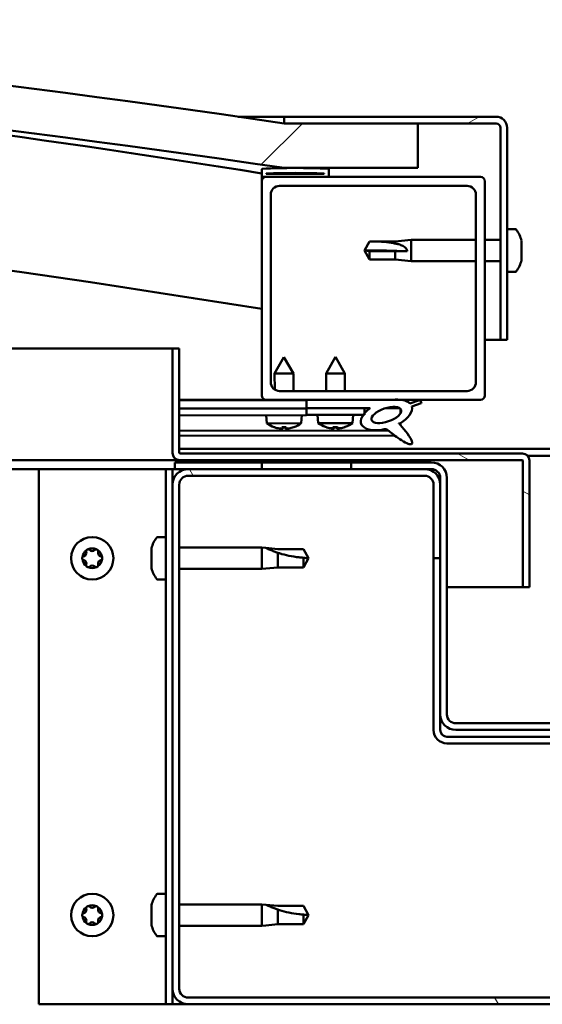
# Model space of a CAD drawing. Units: millimetres. Extents: x -5995 to 24339, y 3120 to 8837.
# Drawn here: x 18062 to 18180, y 7264 to 7485 of the extents above; entities that cross this region are included whole.
import ezdxf

# ---------------------------------------------------------------- set-up
doc = ezdxf.new("R2010")
doc.units = ezdxf.units.MM
doc.header["$LTSCALE"] = 25
doc.layers.add('Hatch (ISO)', color=7, linetype='Continuous', lineweight=18)
doc.layers.add('Visible (ISO)', color=7, linetype='Continuous', lineweight=50)
pattern_1 = [(120.00018, (0, 0), (-68.74064, -39.6877), [])]
pattern_2 = [(150.00025, (0, 0), (-39.6872, -68.74094), [])]
pattern_3 = [(135.0002, (0, 0), (-56.1264, -56.1268), [])]
pattern_4 = [(45, (0, 0), (-56.1266, 56.1266), [])]

msp = doc.modelspace()

# ---------------------------------------------------------------- hatches: boundary and pattern name
at = {"layer": 'Hatch (ISO)'}
h = msp.add_hatch(dxfattribs=at)
h.set_pattern_fill('ANSI31', color=256, scale=635, style=0)
h.set_pattern_definition(pattern_4)
edge = h.paths.add_edge_path()
edge.add_line((18121.69, 7451.74), (18151.69, 7451.74))
edge.add_line((18151.69, 7451.74), (18151.69, 7461.74))
edge.add_line((18151.69, 7461.74), (18121.69, 7461.74))
edge.add_ellipse((17671.69, 4410.06), major_axis=(450, 3051.68), ratio=1, start_angle=0, end_angle=16.77673)
edge.add_line((17221.69, 7461.74), (17191.69, 7461.74))
edge.add_line((17191.69, 7461.74), (17191.69, 7451.74))
edge.add_line((17191.69, 7451.74), (17221.69, 7451.74))
edge.add_ellipse((17671.69, 4400.06), major_axis=(-450, 3051.68), ratio=1, start_angle=343.22327, end_angle=360, ccw=False)
h = msp.add_hatch(dxfattribs=at)
h.set_pattern_fill('ANSI31', color=256, scale=635, angle=-15, style=0)
h.set_pattern_definition([(30, (0, 0), (-39.68753, 68.74075), [])])
edge = h.paths.add_edge_path()
edge.add_line((18169.19, 7463.24), (18121.69, 7463.24))
edge.add_line((18121.69, 7463.24), (18121.69, 7461.74))
edge.add_line((18121.69, 7461.74), (18151.69, 7461.74))
edge.add_line((18151.69, 7461.74), (18169.19, 7461.74))
edge.add_ellipse((18169.19, 7460.74), major_axis=(0, 1), ratio=1, start_angle=270, end_angle=360, ccw=False)
edge.add_line((18170.19, 7460.74), (18170.19, 7413.24))
edge.add_line((18170.19, 7413.24), (18171.69, 7413.24))
edge.add_line((18171.69, 7413.24), (18171.69, 7460.74))
edge.add_ellipse((18169.19, 7460.74), major_axis=(2.5, 0), ratio=1, start_angle=0, end_angle=90)
h = msp.add_hatch(dxfattribs=at)
h.set_pattern_fill('ANSI31', color=256, scale=635, angle=90.0002, style=0)
h.set_pattern_definition(pattern_3)
edge = h.paths.add_edge_path()
edge.add_line((18116.79, 7449.74), (18117.69, 7449.74))
edge.add_line((18117.69, 7449.74), (18131.59, 7449.74))
edge.add_ellipse((18131.59, 7449.84), major_axis=(0, -0.1), ratio=1, start_angle=0, end_angle=90)
edge.add_line((18131.69, 7449.84), (18131.69, 7451.44))
edge.add_ellipse((18131.59, 7451.44), major_axis=(0.1, 0), ratio=1, start_angle=0, end_angle=86.9836)
edge.add_ellipse((18124.19, 7311.01), major_axis=(7.41, 140.53), ratio=1, start_angle=0, end_angle=6.0328)
edge.add_ellipse((18116.79, 7451.44), major_axis=(-0.0053, 0.0999), ratio=1, start_angle=0, end_angle=86.9836)
edge.add_line((18116.69, 7451.44), (18116.69, 7449.84))
edge.add_ellipse((18116.79, 7449.84), major_axis=(-0.1, 0), ratio=1, start_angle=0, end_angle=90)
edge = h.paths.add_edge_path(flags=0)
edge.add_line((18117.69, 7450.42), (18117.69, 7450.52))
edge.add_ellipse((18124.19, 7239.32), major_axis=(-6.5, 211.2), ratio=1, start_angle=356.4744, end_angle=360, ccw=False)
edge.add_line((18130.69, 7450.52), (18130.69, 7450.42))
edge.add_line((18130.69, 7450.42), (18117.69, 7450.42))
edge = h.paths.add_edge_path()
edge.add_ellipse((17219.19, 7311.01), major_axis=(7.41, 140.53), ratio=1, start_angle=0, end_angle=6.0328)
edge.add_ellipse((17211.79, 7451.44), major_axis=(-0.0053, 0.0999), ratio=1, start_angle=0, end_angle=86.9836)
edge.add_line((17211.69, 7451.44), (17211.69, 7449.84))
edge.add_ellipse((17211.79, 7449.84), major_axis=(-0.1, 0), ratio=1, start_angle=0, end_angle=90)
edge.add_line((17211.79, 7449.74), (17225.69, 7449.74))
edge.add_line((17225.69, 7449.74), (17226.59, 7449.74))
edge.add_ellipse((17226.59, 7449.84), major_axis=(0, -0.1), ratio=1, start_angle=0, end_angle=90)
edge.add_line((17226.69, 7449.84), (17226.69, 7451.44))
edge.add_ellipse((17226.59, 7451.44), major_axis=(0.1, 0), ratio=1, start_angle=0, end_angle=86.9836)
edge = h.paths.add_edge_path(flags=0)
edge.add_ellipse((17219.19, 7239.32), major_axis=(-6.5, 211.2), ratio=1, start_angle=356.4744, end_angle=360)
edge.add_line((17212.69, 7450.52), (17212.69, 7450.42))
edge.add_line((17212.69, 7450.42), (17225.69, 7450.42))
edge.add_line((17225.69, 7450.42), (17225.69, 7450.52))
h = msp.add_hatch(dxfattribs=at)
h.set_pattern_fill('ANSI31', color=256, scale=635, style=0)
h.set_pattern_definition(pattern_4)
edge = h.paths.add_edge_path()
edge.add_line((18117.69, 7399.74), (18126.69, 7399.74))
edge.add_line((18126.69, 7399.74), (18145.91, 7399.74))
edge.add_line((18145.91, 7399.74), (18148.07, 7399.74))
edge.add_line((18148.07, 7399.74), (18165.69, 7399.74))
edge.add_ellipse((18165.69, 7400.74), major_axis=(0, -1), ratio=1, start_angle=0, end_angle=90)
edge.add_line((18166.69, 7400.74), (18166.69, 7448.74))
edge.add_ellipse((18165.69, 7448.74), major_axis=(1, 0), ratio=1, start_angle=0, end_angle=90)
edge.add_line((18165.69, 7449.74), (18131.59, 7449.74))
edge.add_line((18131.59, 7449.74), (18117.69, 7449.74))
edge.add_ellipse((18117.69, 7448.74), major_axis=(0, 1), ratio=1, start_angle=0, end_angle=90)
edge.add_line((18116.69, 7448.74), (18116.69, 7400.74))
edge.add_ellipse((18117.69, 7400.74), major_axis=(-1, 0), ratio=1, start_angle=0, end_angle=90)
edge = h.paths.add_edge_path(flags=0)
edge.add_line((18120.69, 7447.74), (18162.69, 7447.74))
edge.add_ellipse((18162.69, 7445.74), major_axis=(0, 2), ratio=1, start_angle=270, end_angle=360, ccw=False)
edge.add_line((18164.69, 7445.74), (18164.69, 7403.74))
edge.add_ellipse((18162.69, 7403.74), major_axis=(2, 0), ratio=1, start_angle=270, end_angle=360, ccw=False)
edge.add_line((18162.69, 7401.74), (18120.69, 7401.74))
edge.add_ellipse((18120.69, 7403.74), major_axis=(0, -2), ratio=1, start_angle=270, end_angle=360, ccw=False)
edge.add_line((18118.69, 7403.74), (18118.69, 7445.74))
edge.add_ellipse((18120.69, 7445.74), major_axis=(-2, 0), ratio=1, start_angle=270, end_angle=360, ccw=False)
h = msp.add_hatch(dxfattribs=at)
h.set_pattern_fill('ANSI31', color=256, scale=635, angle=105.0002, style=0)
h.set_pattern_definition(pattern_2)
edge = h.paths.add_edge_path()
edge.add_line((18098.19, 7387.84), (18098.19, 7411.24))
edge.add_line((18098.19, 7411.24), (18096.69, 7411.24))
edge.add_line((18096.69, 7411.24), (18096.69, 7387.84))
edge.add_ellipse((18098.29, 7387.84), major_axis=(-1.6, 0), ratio=1, start_angle=0, end_angle=90)
edge.add_line((18098.29, 7386.24), (18116.69, 7386.24))
edge.add_line((18116.69, 7386.24), (18136.69, 7386.24))
edge.add_line((18136.69, 7386.24), (18175.09, 7386.24))
edge.add_ellipse((18175.09, 7386.14), major_axis=(0, 0.1), ratio=1, start_angle=270, end_angle=360, ccw=False)
edge.add_line((18175.19, 7386.14), (18175.19, 7357.74))
edge.add_line((18175.19, 7357.74), (18176.69, 7357.74))
edge.add_line((18176.69, 7357.74), (18176.69, 7386.14))
edge.add_ellipse((18175.09, 7386.14), major_axis=(1.6, 0), ratio=1, start_angle=0, end_angle=90)
edge.add_line((18175.09, 7387.74), (18098.29, 7387.74))
edge.add_ellipse((18098.29, 7387.84), major_axis=(0, -0.1), ratio=1, start_angle=270, end_angle=360, ccw=False)
h = msp.add_hatch(dxfattribs=at)
h.set_pattern_fill('ANSI31', color=256, scale=635, angle=75.0002, style=0)
h.set_pattern_definition(pattern_1)
edge = h.paths.add_edge_path()
edge.add_line((18126.69, 7399.74), (18126.69, 7397.89))
edge.add_line((18126.69, 7397.89), (18139.69, 7397.89))
edge.add_line((18139.69, 7397.89), (18141, 7397.89))
edge.add_ellipse((18144.62, 7396.37), major_axis=(-5.67, -1.96), ratio=0.5, start_angle=299.1758, end_angle=319.2019)
edge.add_ellipse((18144.62, 7396.37), major_axis=(-5.67, -1.96), ratio=0.5, start_angle=319.2019, end_angle=325.0254)
edge.add_ellipse((18144.62, 7396.37), major_axis=(-5.67, -1.96), ratio=0.5, start_angle=325.0254, end_angle=429.9519)
edge.add_spline(control_points=[(18143.6, 7393.03), (18143.78, 7393.12), (18143.94, 7393.18), (18144.23, 7393.21), (18144.36, 7393.19), (18144.75, 7393.07), (18145.04, 7392.89), (18146.01, 7392.14), (18146.91, 7391.36), (18148.59, 7390.31), (18149.1, 7390.06), (18149.64, 7389.87), (18149.82, 7389.83), (18150.05, 7389.81), (18150.12, 7389.81), (18150.22, 7389.83), (18150.26, 7389.85), (18150.32, 7389.88), (18150.34, 7389.91), (18150.39, 7389.96), (18150.4, 7390), (18150.42, 7390.09), (18150.42, 7390.15), (18150.4, 7390.37), (18150.33, 7390.55), (18149.98, 7391.3), (18149.43, 7392.06), (18148.38, 7393.39), (18147.79, 7394.06), (18147.5, 7394.4), (18147.46, 7394.45), (18147.44, 7394.48), (18147.44, 7394.49), (18147.44, 7394.49), (18147.44, 7394.49), (18147.44, 7394.5), (18147.44, 7394.5), (18147.44, 7394.5), (18147.44, 7394.5), (18147.44, 7394.5), (18147.44, 7394.5), (18147.44, 7394.5), (18147.44, 7394.5), (18147.44, 7394.5), (18147.44, 7394.5), (18147.44, 7394.5), (18147.44, 7394.5), (18147.45, 7394.5), (18147.46, 7394.49), (18147.49, 7394.46), (18147.52, 7394.43), (18147.55, 7394.41)], knot_values=[-0.540025, -0.540025, -0.540025, -0.540025, -0.50921, -0.50921, -0.482408, -0.482408, -0.42728, -0.42728, -0.331426, -0.331426, -0.278322, -0.278322, -0.257643, -0.257643, -0.249023, -0.249023, -0.243989, -0.243989, -0.239763, -0.239763, -0.234944, -0.234944, -0.227383, -0.227383, -0.20706, -0.20706, -0.134018, -0.134018, -0.040758, -0.040758, -0.023089, -0.023089, -0.019316, -0.019316, -0.018104, -0.018104, -0.01761, -0.01761, -0.017331, -0.017331, -0.017101, -0.017101, -0.016841, -0.016841, -0.016433, -0.016433, -0.015391, -0.015391, -0.010917, -0.010917, 0, 0, 0, 0], degree=3, periodic=0)
edge.add_ellipse((18144.62, 7396.37), major_axis=(-5.67, -1.96), ratio=0.5, start_angle=110.7942, end_angle=179.3318)
edge.add_line((18150.31, 7398.29), (18152.45, 7399.03))
edge.add_spline(control_points=[(18152.45, 7399.03), (18152.46, 7399.09), (18152.45, 7399.16), (18152.41, 7399.28), (18152.38, 7399.34), (18152.26, 7399.51), (18152.15, 7399.59), (18152.04, 7399.67)], knot_values=[-0.079514, -0.079514, -0.079514, -0.079514, -0.060199, -0.060199, -0.04033, -0.04033, 0, 0, 0, 0], degree=3, periodic=0)
edge.add_line((18152.04, 7399.67), (18149.89, 7398.95))
edge.add_ellipse((18144.62, 7396.37), major_axis=(-5.67, -1.96), ratio=0.5, start_angle=194.0585, end_angle=223.4724)
edge.add_ellipse((18144.62, 7396.37), major_axis=(-5.67, -1.96), ratio=0.5, start_angle=223.4724, end_angle=247.3218)
edge.add_line((18145.91, 7399.74), (18126.69, 7399.74))
edge = h.paths.add_edge_path(flags=0)
edge.add_ellipse((18144.62, 7396.37), major_axis=(3.31, 1.14), ratio=0.428571, start_angle=0, end_angle=360)
h = msp.add_hatch(dxfattribs=at)
h.set_pattern_fill('ANSI31', color=256, scale=635, angle=105.0002, style=0)
h.set_pattern_definition(pattern_2)
h.paths.add_polyline_path([(18126.69, 7397.89), (18126.69, 7396.39), (18139.42, 7396.39), (18139.69, 7396.39), (18139.69, 7396.74), (18139.69, 7397.89)])
h = msp.add_hatch(dxfattribs=at)
h.set_pattern_fill('ANSI31', color=256, scale=635, angle=15, style=0)
h.set_pattern_definition([(60, (0, 0), (-68.74075, 39.68753), [])])
h.paths.add_polyline_path([(17226.69, 7384.24), (17226.69, 7386.24), (17206.69, 7386.24), (17206.69, 7384.24)])
h.paths.add_polyline_path([(18136.69, 7384.24), (18136.69, 7385.74), (18136.69, 7386.24), (18116.69, 7386.24), (18116.69, 7385.74), (18116.69, 7384.24)])
h = msp.add_hatch(dxfattribs=at)
h.set_pattern_fill('ANSI31', color=256, scale=635, angle=75.0002, style=0)
h.set_pattern_definition(pattern_1)
edge = h.paths.add_edge_path()
edge.add_ellipse((18100.19, 7267.74), major_axis=(-3.5, 0), ratio=1, start_angle=0, end_angle=90)
edge.add_line((18100.19, 7264.24), (18293.19, 7264.24))
edge.add_ellipse((18293.19, 7267.74), major_axis=(0, -3.5), ratio=1, start_angle=0, end_angle=90)
edge.add_line((18296.69, 7267.74), (18296.69, 7380.74))
edge.add_ellipse((18293.19, 7380.74), major_axis=(3.5, 0), ratio=1, start_angle=0, end_angle=90)
edge.add_line((18293.19, 7384.24), (18276.69, 7384.24))
edge.add_line((18276.69, 7384.24), (18256.69, 7384.24))
edge.add_line((18256.69, 7384.24), (18240.19, 7384.24))
edge.add_ellipse((18240.19, 7380.74), major_axis=(0, 3.5), ratio=1, start_angle=0, end_angle=90)
edge.add_line((18236.69, 7380.74), (18236.69, 7364.24))
edge.add_line((18236.69, 7364.24), (18238.19, 7364.24))
edge.add_line((18238.19, 7364.24), (18238.19, 7380.74))
edge.add_ellipse((18240.19, 7380.74), major_axis=(-2, 0), ratio=1, start_angle=270, end_angle=360, ccw=False)
edge.add_line((18240.19, 7382.74), (18293.19, 7382.74))
edge.add_ellipse((18293.19, 7380.74), major_axis=(0, 2), ratio=1, start_angle=270, end_angle=360, ccw=False)
edge.add_line((18295.19, 7380.74), (18295.19, 7267.74))
edge.add_ellipse((18293.19, 7267.74), major_axis=(2, 0), ratio=1, start_angle=270, end_angle=360, ccw=False)
edge.add_line((18293.19, 7265.74), (18100.19, 7265.74))
edge.add_ellipse((18100.19, 7267.74), major_axis=(0, -2), ratio=1, start_angle=270, end_angle=360, ccw=False)
edge.add_line((18098.19, 7267.74), (18098.19, 7380.74))
edge.add_ellipse((18100.19, 7380.74), major_axis=(-2, 0), ratio=1, start_angle=270, end_angle=360, ccw=False)
edge.add_line((18100.19, 7382.74), (18153.19, 7382.74))
edge.add_ellipse((18153.19, 7380.74), major_axis=(0, 2), ratio=1, start_angle=270, end_angle=360, ccw=False)
edge.add_line((18155.19, 7380.74), (18155.19, 7364.24))
edge.add_line((18155.19, 7364.24), (18156.69, 7364.24))
edge.add_line((18156.69, 7364.24), (18156.69, 7380.74))
edge.add_ellipse((18153.19, 7380.74), major_axis=(3.5, 0), ratio=1, start_angle=0, end_angle=90)
edge.add_line((18153.19, 7384.24), (18136.69, 7384.24))
edge.add_line((18136.69, 7384.24), (18116.69, 7384.24))
edge.add_line((18116.69, 7384.24), (18100.19, 7384.24))
edge.add_ellipse((18100.19, 7380.74), major_axis=(0, 3.5), ratio=1, start_angle=0, end_angle=90)
edge.add_line((18096.69, 7380.74), (18096.69, 7267.74))
h = msp.add_hatch(dxfattribs=at)
h.set_pattern_fill('ANSI31', color=256, scale=635, angle=90.0002, style=0)
h.set_pattern_definition(pattern_3)
edge = h.paths.add_edge_path()
edge.add_ellipse((18154.69, 7382.24), major_axis=(0, 2), ratio=1, start_angle=270, end_angle=360)
edge.add_line((18154.69, 7384.24), (18153.19, 7384.24))
edge.add_line((18153.19, 7384.24), (18136.69, 7384.24))
edge.add_line((18136.69, 7384.24), (18116.69, 7384.24))
edge.add_line((18116.69, 7384.24), (18100.19, 7384.24))
edge.add_line((18100.19, 7384.24), (18097.19, 7384.24))
edge.add_line((18097.19, 7384.24), (18097.19, 7385.74))
edge.add_line((18097.19, 7385.74), (18116.69, 7385.74))
edge.add_line((18116.69, 7385.74), (18136.69, 7385.74))
edge.add_line((18136.69, 7385.74), (18154.69, 7385.74))
edge.add_ellipse((18154.69, 7382.24), major_axis=(3.5, 0), ratio=1, start_angle=0, end_angle=90, ccw=False)
edge.add_line((18158.19, 7382.24), (18158.19, 7329.24))
edge.add_ellipse((18160.19, 7329.24), major_axis=(0, -2), ratio=1, start_angle=270, end_angle=360)
edge.add_line((18160.19, 7327.24), (18233.19, 7327.24))
edge.add_ellipse((18233.19, 7329.24), major_axis=(2, 0), ratio=1, start_angle=270, end_angle=360)
edge.add_line((18235.19, 7329.24), (18235.19, 7382.24))
edge.add_ellipse((18238.69, 7382.24), major_axis=(0, 3.5), ratio=1, start_angle=0, end_angle=90, ccw=False)
edge.add_line((18238.69, 7385.74), (18256.69, 7385.74))
edge.add_line((18256.69, 7385.74), (18276.69, 7385.74))
edge.add_line((18276.69, 7385.74), (18296.19, 7385.74))
edge.add_line((18296.19, 7385.74), (18296.19, 7384.24))
edge.add_line((18296.19, 7384.24), (18293.19, 7384.24))
edge.add_line((18293.19, 7384.24), (18276.69, 7384.24))
edge.add_line((18276.69, 7384.24), (18256.69, 7384.24))
edge.add_line((18256.69, 7384.24), (18240.19, 7384.24))
edge.add_line((18240.19, 7384.24), (18238.69, 7384.24))
edge.add_ellipse((18238.69, 7382.24), major_axis=(-2, 0), ratio=1, start_angle=270, end_angle=360)
edge.add_line((18236.69, 7382.24), (18236.69, 7380.74))
edge.add_line((18236.69, 7380.74), (18236.69, 7364.24))
edge.add_line((18236.69, 7364.24), (18236.69, 7329.24))
edge.add_ellipse((18233.19, 7329.24), major_axis=(0, -3.5), ratio=1, start_angle=0, end_angle=90, ccw=False)
edge.add_line((18233.19, 7325.74), (18160.19, 7325.74))
edge.add_ellipse((18160.19, 7329.24), major_axis=(-3.5, 0), ratio=1, start_angle=0, end_angle=90, ccw=False)
edge.add_line((18156.69, 7329.24), (18156.69, 7364.24))
edge.add_line((18156.69, 7364.24), (18156.69, 7380.74))
edge.add_line((18156.69, 7380.74), (18156.69, 7382.24))

# ---------------------------------------------------------------- linework, layer by layer
at = {"layer": 'Visible (ISO)'}
for p, q in [((18111.4, 7463.24), (18121.69, 7463.24)), ((18169.19, 7463.24), (18121.69, 7463.24)), ((18121.69, 7463.24), (18121.69, 7461.74)), ((18121.69, 7461.74), (18169.19, 7461.74)), ((18151.69, 7461.74), (18121.69, 7461.74)), ((18151.69, 7451.74), (18151.69, 7461.74)), ((18170.19, 7460.74), (18170.19, 7413.24)), ((18171.69, 7413.24), (18171.69, 7460.74)), ((18116.69, 7451.44), (18116.69, 7449.84)), ((18117.69, 7450.42), (18117.69, 7450.52)), ((18130.69, 7450.52), (18117.69, 7450.52)), ((18130.69, 7450.42), (18117.69, 7450.42)), ((18121.69, 7451.74), (18151.69, 7451.74)), ((18130.69, 7450.52), (18130.69, 7450.42)), ((18131.69, 7449.84), (18131.69, 7451.44)), ((18116.69, 7448.74), (18116.69, 7449.84)), ((18116.79, 7449.74), (18116.69, 7449.74)), ((18116.69, 7448.74), (18116.69, 7400.74)), ((18116.79, 7449.74), (18131.59, 7449.74)), ((18165.69, 7449.74), (18117.69, 7449.74)), ((18166.69, 7400.74), (18166.69, 7448.74)), ((18120.69, 7447.74), (18162.69, 7447.74)), ((18118.69, 7403.74), (18118.69, 7445.74)), ((18164.69, 7445.74), (18164.69, 7403.74)), ((18173.58, 7437.99), (18171.69, 7437.99)), ((18139.69, 7433.24), (18140.87, 7435.29)), ((18140.87, 7435.29), (18140.87, 7435.27)), ((18146.62, 7435.29), (18140.87, 7435.29)), ((18146.62, 7435.29), (18150.19, 7435.64)), ((18146.62, 7435.29), (18146.62, 7434.78)), ((18150.19, 7435.64), (18150.19, 7430.84)), ((18164.69, 7435.64), (18150.19, 7435.64)), ((18170.19, 7435.64), (18166.69, 7435.64)), ((18174.93, 7435.44), (18174.93, 7435.18)), ((18174.93, 7435.06), (18174.93, 7435.18)), ((18174.93, 7435.06), (18174.93, 7434.94)), ((18174.93, 7434.94), (18174.93, 7433.31)), ((18140.87, 7433.1), (18139.69, 7433.24)), ((18139.69, 7433.24), (18140.87, 7431.19)), ((18146.62, 7433.1), (18140.87, 7433.1)), ((18140.87, 7433.1), (18140.87, 7431.19)), ((18149.26, 7433.09), (18146.62, 7433.1)), ((18146.62, 7433.1), (18146.62, 7431.19)), ((18174.93, 7432.92), (18174.93, 7433.17)), ((18174.93, 7432.92), (18174.93, 7432.88)), ((18174.93, 7432.88), (18174.93, 7431.36)), ((18146.62, 7431.19), (18140.87, 7431.19)), ((18146.62, 7431.19), (18150.19, 7430.84)), ((18164.69, 7430.84), (18150.19, 7430.84)), ((18170.19, 7430.84), (18166.69, 7430.84)), ((18174.93, 7431.36), (18174.93, 7431.34)), ((18174.93, 7431.17), (18174.93, 7431.34)), ((18174.93, 7431.17), (18174.93, 7431.03)), ((18173.58, 7428.49), (18171.69, 7428.49)), ((18170.19, 7413.24), (18166.69, 7413.24)), ((18170.19, 7413.24), (18171.69, 7413.24)), ((17603.05, 7411.24), (18096.69, 7411.24)), ((18098.19, 7411.24), (18096.69, 7411.24)), ((18096.69, 7411.24), (18096.69, 7387.84)), ((18098.19, 7387.84), (18098.19, 7411.24)), ((18121.66, 7409.33), (18119.57, 7405.63)), ((18121.66, 7409.33), (18123.77, 7405.64)), ((18133.19, 7409.39), (18131.09, 7405.69)), ((18133.19, 7409.39), (18135.29, 7405.69)), ((18123.77, 7405.64), (18119.57, 7405.63)), ((18119.58, 7402.08), (18119.57, 7405.63)), ((18123.78, 7401.74), (18123.77, 7405.64)), ((18135.29, 7405.69), (18131.09, 7405.69)), ((18131.09, 7401.74), (18131.09, 7405.69)), ((18135.29, 7401.74), (18135.29, 7405.69)), ((18117.69, 7399.74), (18098.19, 7399.74)), ((18098.19, 7399.71), (18113.14, 7399.74)), ((18098.19, 7399.63), (18126.69, 7399.69)), ((18117.69, 7399.74), (18165.69, 7399.74)), ((18119.58, 7399.68), (18119.58, 7399.74)), ((18162.69, 7401.74), (18120.69, 7401.74)), ((18123.78, 7399.69), (18123.78, 7399.74)), ((18126.69, 7399.74), (18126.69, 7397.89)), ((18145.91, 7399.74), (18126.69, 7399.74)), ((18152.04, 7399.67), (18149.89, 7398.95)), ((18098.19, 7397.78), (18126.69, 7397.84)), ((18098.19, 7397.78), (18126.69, 7397.84)), ((18126.69, 7397.89), (18141, 7397.89)), ((18126.69, 7397.89), (18126.69, 7396.39)), ((18139.69, 7397.89), (18126.69, 7397.89)), ((18126.69, 7397.84), (18126.69, 7396.34)), ((18139.69, 7396.39), (18139.69, 7397.89)), ((18139.69, 7397.87), (18140.98, 7397.87)), ((18144.44, 7397.88), (18147.62, 7397.89)), ((18147.76, 7397.78), (18147.76, 7396.69)), ((18150.31, 7398.29), (18152.45, 7399.03)), ((18098.19, 7396.28), (18126.69, 7396.34)), ((18117.86, 7394.48), (18117.69, 7396.32)), ((18125.53, 7394.5), (18125.69, 7396.34)), ((18126.69, 7396.39), (18139.69, 7396.39)), ((18129.35, 7394.54), (18129.19, 7396.39)), ((18137.03, 7394.54), (18137.19, 7396.39)), ((18125.53, 7394.5), (18117.86, 7394.48)), ((18119.56, 7393.6), (18119.57, 7393.6)), ((18120.99, 7393.3), (18120.99, 7393.32)), ((18121.22, 7393.61), (18122.17, 7393.61)), ((18121.39, 7393.32), (18121.42, 7393.61)), ((18122, 7393.32), (18121.97, 7393.61)), ((18122.41, 7393.3), (18122.41, 7393.32)), ((18123.82, 7393.61), (18123.84, 7393.61)), ((18137.03, 7394.54), (18129.35, 7394.54)), ((18131.05, 7393.66), (18131.07, 7393.66)), ((18132.48, 7393.36), (18132.48, 7393.38)), ((18132.72, 7393.66), (18133.66, 7393.66)), ((18132.89, 7393.37), (18132.91, 7393.66)), ((18133.49, 7393.37), (18133.47, 7393.66)), ((18133.9, 7393.36), (18133.9, 7393.38)), ((18135.31, 7393.66), (18135.33, 7393.66)), ((18147.77, 7394.54), (18147.77, 7394.09)), ((18098.19, 7392.81), (18144.98, 7392.91)), ((18098.19, 7391.7), (18146.42, 7391.8)), ((18098.19, 7388.74), (18295.19, 7388.74)), ((18175.09, 7387.74), (18098.29, 7387.74)), ((18176.25, 7387.24), (18217.13, 7387.24)), ((18098.29, 7386.24), (17598.71, 7386.24)), ((18066.69, 7384.24), (17601.86, 7384.24)), ((18066.69, 7384.24), (18093.69, 7384.24)), ((18066.69, 7264.24), (18066.69, 7384.24)), ((18095.19, 7384.24), (18093.69, 7384.24)), ((18095.19, 7384.24), (18096.69, 7384.24)), ((18095.19, 7264.24), (18095.19, 7384.24)), ((18097.19, 7384.24), (18096.69, 7384.24)), ((18096.69, 7380.74), (18096.69, 7384.24)), ((18154.69, 7385.74), (18097.19, 7385.74)), ((18097.19, 7385.74), (18097.19, 7384.24)), ((18097.19, 7384.24), (18154.69, 7384.24)), ((18098.29, 7386.24), (18175.09, 7386.24)), ((18153.19, 7384.24), (18100.19, 7384.24)), ((18136.69, 7386.24), (18116.69, 7386.24)), ((18116.69, 7386.24), (18116.69, 7384.24)), ((18116.69, 7384.24), (18136.69, 7384.24)), ((18136.69, 7384.24), (18136.69, 7386.24)), ((18175.19, 7386.14), (18175.19, 7357.74)), ((18176.69, 7386.24), (18176.69, 7386.14)), ((18176.69, 7386.24), (18176.69, 7386.24)), ((18176.69, 7357.74), (18176.69, 7386.14)), ((18100.19, 7382.74), (18153.19, 7382.74)), ((18156.69, 7382.24), (18156.69, 7329.24)), ((18158.19, 7329.24), (18158.19, 7382.24)), ((18096.69, 7380.74), (18096.69, 7267.74)), ((18098.19, 7267.74), (18098.19, 7380.74)), ((18155.19, 7380.74), (18155.19, 7364.24)), ((18156.69, 7364.24), (18156.69, 7380.74)), ((18093.31, 7368.99), (18095.19, 7368.99)), ((18098.19, 7366.64), (18116.69, 7366.64)), ((18116.69, 7361.84), (18116.69, 7366.64)), ((18117.62, 7366.55), (18116.69, 7366.64)), ((18117.62, 7366.55), (18120.26, 7366.29)), ((18091.95, 7365.52), (18091.95, 7366.43)), ((18091.95, 7363.33), (18091.95, 7365.15)), ((18120.26, 7366.29), (18126.01, 7366.29)), ((18120.26, 7362.19), (18120.26, 7365.48)), ((18126.01, 7366.29), (18127.19, 7364.24)), ((18126.01, 7362.19), (18126.01, 7364.37)), ((18091.95, 7362.04), (18091.95, 7362.95)), ((18117.62, 7361.93), (18120.26, 7362.19)), ((18120.26, 7362.19), (18126.01, 7362.19)), ((18126.01, 7362.19), (18127.19, 7364.24)), ((18155.19, 7364.24), (18156.69, 7364.24)), ((18155.19, 7364.24), (18155.19, 7325.74)), ((18098.19, 7361.84), (18116.69, 7361.84)), ((18117.62, 7361.93), (18116.69, 7361.84)), ((18093.31, 7359.49), (18095.19, 7359.49)), ((18175.19, 7357.74), (18158.19, 7357.74)), ((18175.19, 7357.74), (18176.69, 7357.74)), ((18156.69, 7329.24), (18156.69, 7325.74)), ((18233.19, 7327.24), (18160.19, 7327.24)), ((18160.19, 7325.74), (18233.19, 7325.74)), ((18235.19, 7324.24), (18158.19, 7324.24)), ((18158.19, 7322.74), (18235.19, 7322.74)), ((18093.31, 7288.99), (18095.19, 7288.99)), ((18091.95, 7285.52), (18091.95, 7286.43)), ((18091.95, 7283.33), (18091.95, 7285.15)), ((18098.19, 7286.64), (18116.69, 7286.64)), ((18116.69, 7281.84), (18116.69, 7286.64)), ((18117.62, 7286.55), (18116.69, 7286.64)), ((18117.62, 7286.55), (18120.26, 7286.29)), ((18120.26, 7286.29), (18126.01, 7286.29)), ((18120.26, 7282.19), (18120.26, 7285.48)), ((18126.01, 7286.29), (18127.19, 7284.24)), ((18091.95, 7282.04), (18091.95, 7282.95)), ((18126.01, 7282.19), (18126.01, 7284.37)), ((18126.01, 7282.19), (18127.19, 7284.24)), ((18098.19, 7281.84), (18116.69, 7281.84)), ((18117.62, 7281.93), (18116.69, 7281.84)), ((18117.62, 7281.93), (18120.26, 7282.19)), ((18120.26, 7282.19), (18126.01, 7282.19)), ((18093.31, 7279.49), (18095.19, 7279.49)), ((18096.69, 7264.24), (18096.69, 7267.74)), ((18293.19, 7265.74), (18100.19, 7265.74)), ((18093.69, 7264.24), (18066.69, 7264.24)), ((18095.19, 7264.24), (18093.69, 7264.24)), ((18095.19, 7264.24), (18096.69, 7264.24)), ((18100.19, 7264.24), (18096.69, 7264.24)), ((18100.19, 7264.24), (18293.19, 7264.24))]:
    msp.add_line(p, q, dxfattribs=at)
for centre in [(18078.69, 7364.24), (18078.69, 7284.24)]:
    msp.add_circle(centre, 4.75, dxfattribs=at)
for centre, radius, start, end in [((17671.69, 4410.06), 3084.68, 81.61163, 98.38837), ((17671.69, 4400.06), 3084.68, 81.61163, 98.38837), ((17671.69, 4687.78), 2798.35, 80.84984, 84.0834), ((18169.19, 7460.74), 2.5, 0, 90), ((18169.19, 7460.74), 1, 0, 90), ((17671.69, 4687.78), 2768.35, 80.74982, 91.04448), ((18116.79, 7451.44), 0.1, 93.0164, 180), ((18124.19, 7311.01), 140.73, 86.9836, 93.0164), ((18124.19, 7239.32), 211.3, 88.2372, 91.7628), ((18131.59, 7451.44), 0.1, 0, 86.9836), ((18116.79, 7449.84), 0.1, 180, 270), ((18117.69, 7448.74), 1, 90, 180), ((18131.59, 7449.84), 0.1, 270, 0), ((18165.69, 7448.74), 1, 0, 90), ((18120.69, 7445.74), 2, 90, 180), ((18162.69, 7445.74), 2, 0, 90), ((18173.58, 7437.79), 0.2, 35.6853, 90), ((18167.24, 7433.24), 8, 16.0077, 35.6853), ((18167.24, 7433.24), 8, 324.3147, 343.9923), ((18173.58, 7428.69), 0.2, 270, 324.3147), ((18120.69, 7403.74), 2, 180, 270), ((18162.69, 7403.74), 2, 270, 0), ((18117.69, 7400.74), 1, 180, 270), ((18165.69, 7400.74), 1, 270, 0), ((18121.68, 7399.73), 6.5, 233.9274, 250.2415), ((18119.56, 7393.81), 0.206, 250.2415, 270.1231), ((18123.84, 7393.82), 0.206, 270.1231, 290.0046), ((18121.68, 7399.73), 6.5, 290.0046, 306.3187), ((18133.19, 7399.79), 6.5, 233.8044, 250.1185), ((18131.05, 7393.87), 0.206, 250.1185, 270), ((18135.33, 7393.87), 0.206, 270, 289.8815), ((18133.19, 7399.79), 6.5, 289.8815, 306.1956), ((18098.29, 7387.84), 1.6, 180, 270), ((18098.29, 7387.84), 0.1, 180, 270), ((18175.09, 7386.14), 1.6, 0, 90), ((18100.19, 7380.74), 3.5, 90, 180), ((18153.19, 7380.74), 3.5, 0, 90), ((18154.69, 7382.24), 3.5, 0, 90), ((18154.69, 7382.24), 2, 0, 90), ((18175.09, 7386.14), 0.1, 0, 90), ((18100.19, 7380.74), 2, 90, 180), ((18153.19, 7380.74), 2, 0, 90), ((18099.64, 7364.24), 8, 144.3147, 163.6652), ((18093.31, 7368.79), 0.2, 90, 144.3147), ((18078.69, 7364.24), 2.21, 125.5744, 174.4256), ((18076.89, 7364.24), 0.45, 103.3418, 151.5613), ((18076.61, 7365.44), 0.787, 283.3418, 16.6582), ((18077.79, 7365.8), 0.45, 148.4387, 196.6582), ((18078.69, 7364.24), 2.21, 65.5744, 114.4256), ((18077.79, 7365.8), 0.45, 43.3418, 91.5613), ((18078.69, 7366.65), 0.787, 223.3418, 316.6582), ((18079.59, 7365.8), 0.45, 88.4387, 136.6582), ((18079.59, 7365.8), 0.45, 343.3418, 31.5613), ((18078.69, 7364.24), 2.21, 5.5744, 54.4256), ((18080.78, 7365.44), 0.787, 163.3418, 256.6582), ((18080.49, 7364.24), 0.45, 28.4387, 76.6582), ((18076.89, 7364.24), 0.45, 208.4387, 256.6582), ((18078.69, 7364.24), 2.21, 185.5744, 234.4256), ((18076.61, 7363.03), 0.787, 343.3418, 76.6582), ((18077.79, 7362.68), 0.45, 163.3418, 211.5613), ((18077.79, 7362.68), 0.45, 268.4387, 316.6582), ((18078.69, 7364.24), 2.21, 245.5744, 294.4256), ((18078.69, 7361.83), 0.787, 43.3418, 136.6582), ((18079.59, 7362.68), 0.45, 223.3418, 271.5613), ((18078.69, 7364.24), 2.21, 305.5744, 354.4256), ((18079.59, 7362.68), 0.45, 328.4387, 16.6582), ((18080.78, 7363.03), 0.787, 103.3418, 196.6582), ((18080.49, 7364.24), 0.45, 283.3418, 331.5613), ((18099.64, 7364.24), 8, 196.3348, 215.6853), ((18093.31, 7359.69), 0.2, 215.6853, 270), ((18160.19, 7329.24), 3.5, 180, 270), ((18160.19, 7329.24), 2, 180, 270), ((18158.19, 7325.74), 3, 180, 270), ((18158.19, 7325.74), 1.5, 180, 270), ((18099.64, 7284.24), 8, 144.3147, 163.6652), ((18093.31, 7288.79), 0.2, 90, 144.3147), ((18078.69, 7284.24), 2.21, 125.5744, 174.4256), ((18076.61, 7285.44), 0.787, 283.3418, 16.6582), ((18077.79, 7285.8), 0.45, 148.4387, 196.6582), ((18078.69, 7284.24), 2.21, 65.5744, 114.4256), ((18077.79, 7285.8), 0.45, 43.3418, 91.5613), ((18078.69, 7286.65), 0.787, 223.3418, 316.6582), ((18079.59, 7285.8), 0.45, 88.4387, 136.6582), ((18079.59, 7285.8), 0.45, 343.3418, 31.5613), ((18078.69, 7284.24), 2.21, 5.5744, 54.4256), ((18080.78, 7285.44), 0.787, 163.3418, 256.6582), ((18076.89, 7284.24), 0.45, 103.3418, 151.5613), ((18076.89, 7284.24), 0.45, 208.4387, 256.6582), ((18078.69, 7284.24), 2.21, 185.5744, 234.4256), ((18076.61, 7283.03), 0.787, 343.3418, 76.6582), ((18077.79, 7282.68), 0.45, 163.3418, 211.5613), ((18078.69, 7281.83), 0.787, 43.3418, 136.6582), ((18078.69, 7284.24), 2.21, 305.5744, 354.4256), ((18079.59, 7282.68), 0.45, 328.4387, 16.6582), ((18080.78, 7283.03), 0.787, 103.3418, 196.6582), ((18080.49, 7284.24), 0.45, 28.4387, 76.6582), ((18080.49, 7284.24), 0.45, 283.3418, 331.5613), ((18077.79, 7282.68), 0.45, 268.4387, 316.6582), ((18078.69, 7284.24), 2.21, 245.5744, 294.4256), ((18079.59, 7282.68), 0.45, 223.3418, 271.5613), ((18099.64, 7284.24), 8, 196.3348, 215.6853), ((18093.31, 7279.69), 0.2, 215.6853, 270), ((18100.19, 7267.74), 3.5, 180, 270), ((18100.19, 7267.74), 2, 180, 270)]:
    msp.add_arc(centre, radius, start, end, dxfattribs=at)
for centre, major_axis, ratio, start_param, end_param in [((18139.69, 7431.88), (21, 0), 0.064863, 1.097432, 1.570796), ((18144.62, 7396.37), (-5.67, -1.96), 0.5, 3.386959, 4.31658), ((18144.62, 7396.37), (-5.67, -1.96), 0.5, 5.221602, 7.504076), ((18144.62, 7396.37), (-5.67, -1.96), 0.5, 1.933724, 3.129931), ((18121.6, 7399.69), (-2.84, 5.83), 0.979749, 2.351624, 2.529771), ((18119.98, 7398.19), (3.84, -4.24), 0.664926, 5.510896, 5.582433), ((18123.73, 7398.2), (-3.43, -4.58), 0.554863, 0.162804, 0.234341), ((18120.73, 7392.97), (-0.224, -0.452), 0.299538, 2.511352, 2.574157), ((18122.12, 7399.69), (-0.56, -6.46), 0.180266, 5.951633, 6.12978), ((18121.25, 7399.69), (0.59, -6.46), 0.180266, 0.153405, 0.331552), ((18123.4, 7398.2), (3.82, 4.26), 0.664926, 3.842345, 3.913882), ((18119.64, 7398.19), (3.45, -4.57), 0.554863, 6.048844, 6.120382), ((18122.67, 7392.98), (-0.226, 0.451), 0.299538, 0.567435, 0.630241), ((18121.76, 7399.69), (-2.81, -5.84), 0.979749, 0.611822, 0.789969), ((18133.11, 7399.75), (-2.82, 5.84), 0.979749, 2.351624, 2.529771), ((18131.48, 7398.25), (3.83, -4.25), 0.664926, 5.510896, 5.582433), ((18135.24, 7398.25), (-3.44, -4.58), 0.554863, 0.162804, 0.234341), ((18132.22, 7393.03), (-0.225, -0.452), 0.299538, 2.511352, 2.574157), ((18133.63, 7399.75), (-0.57, -6.46), 0.180266, 5.951633, 6.12978), ((18132.75, 7399.75), (0.57, -6.46), 0.180266, 0.153405, 0.331552), ((18134.9, 7398.25), (3.83, 4.25), 0.664926, 3.842345, 3.913882), ((18131.14, 7398.25), (3.44, -4.58), 0.554863, 6.048844, 6.120382), ((18134.16, 7393.03), (-0.225, 0.452), 0.299538, 0.567435, 0.630241), ((18133.27, 7399.75), (-2.82, -5.84), 0.979749, 0.611822, 0.789969)]:
    msp.add_ellipse(centre, major_axis=major_axis, ratio=ratio, start_param=start_param, end_param=end_param, dxfattribs=at)
msp.add_ellipse((18144.62, 7396.37), major_axis=(3.31, 1.14), ratio=0.428571, dxfattribs=at)
for points in [[(18139.69, 7433.24), (18140.07, 7433.9), (18140.47, 7434.58), (18140.87, 7435.27)], [(18174.92, 7433.24), (18174.93, 7433.21), (18174.93, 7433.19), (18174.93, 7433.17)], [(18121.22, 7393.61), (18121.22, 7393.61), (18121.22, 7393.61), (18121.21, 7393.62)], [(18122.18, 7393.62), (18122.18, 7393.61), (18122.17, 7393.61), (18122.17, 7393.61)], [(18132.72, 7393.66), (18132.71, 7393.66), (18132.71, 7393.67), (18132.71, 7393.68)], [(18133.67, 7393.68), (18133.67, 7393.67), (18133.67, 7393.66), (18133.66, 7393.66)], [(18127.19, 7364.24), (18126.81, 7364.24), (18126.41, 7364.28), (18126.01, 7364.37)], [(18127.19, 7284.24), (18126.81, 7284.24), (18126.41, 7284.28), (18126.01, 7284.37)]]:
    msp.add_open_spline(points, degree=3, dxfattribs=at)
for points, knots in [([(18140.87, 7435.27), (18141.21, 7435.27), (18141.55, 7435.26), (18142.63, 7435.24), (18143.37, 7435.22), (18144.83, 7435.11), (18145.53, 7435.03), (18146.34, 7434.86), (18146.48, 7434.82), (18146.62, 7434.78)], [1.0298299, 1.0298299, 1.0298299, 1.0298299, 1.1268672, 1.1268672, 1.3401618, 1.3401618, 1.5534565, 1.5534565, 1.5990374, 1.5990374, 1.5990374, 1.5990374]), ([(18174.93, 7434.94), (18174.93, 7434.99), (18174.92, 7435.03), (18174.92, 7435.11), (18174.92, 7435.14), (18174.92, 7435.17), (18174.93, 7435.18), (18174.93, 7435.18)], [0.17438702, 0.17438702, 0.17438702, 0.17438702, 0.18896797, 0.18896797, 0.20586323, 0.20586323, 0.21737851, 0.21737851, 0.21737851, 0.21737851]), ([(18146.62, 7434.78), (18146.88, 7434.74), (18147.13, 7434.69), (18147.71, 7434.54), (18148.03, 7434.42), (18148.61, 7434.12), (18148.91, 7433.9), (18149.14, 7433.56), (18149.18, 7433.47), (18149.25, 7433.28), (18149.26, 7433.18), (18149.26, 7433.09)], [0.9725494, 0.9725494, 0.9725494, 0.9725494, 1.0547969, 1.0547969, 1.1648244, 1.1648244, 1.2623094, 1.2623094, 1.290226, 1.290226, 1.3181426, 1.3181426, 1.3181426, 1.3181426]), ([(18174.93, 7432.88), (18174.93, 7432.92), (18174.92, 7432.97), (18174.92, 7433.08), (18174.92, 7433.14), (18174.92, 7433.23), (18174.93, 7433.27), (18174.93, 7433.31)], [0.17438702, 0.17438702, 0.17438702, 0.17438702, 0.18896797, 0.18896797, 0.20586323, 0.20586323, 0.21737852, 0.21737852, 0.21737852, 0.21737852]), ([(18174.93, 7431.17), (18174.93, 7431.17), (18174.92, 7431.18), (18174.92, 7431.21), (18174.92, 7431.24), (18174.92, 7431.3), (18174.93, 7431.33), (18174.93, 7431.36)], [0.17438702, 0.17438702, 0.17438702, 0.17438702, 0.18896797, 0.18896797, 0.20586323, 0.20586323, 0.21737852, 0.21737852, 0.21737852, 0.21737852]), ([(18152.45, 7399.03), (18152.46, 7399.09), (18152.45, 7399.16), (18152.41, 7399.28), (18152.38, 7399.34), (18152.26, 7399.51), (18152.15, 7399.59), (18152.04, 7399.67)], [-0.07951372, -0.07951372, -0.07951372, -0.07951372, -0.06019928, -0.06019928, -0.04032955, -0.04032955, 0, 0, 0, 0]), ([(18120.99, 7393.3), (18120.99, 7393.3), (18120.99, 7393.3), (18120.99, 7393.29), (18120.98, 7393.29), (18120.95, 7393.29), (18120.93, 7393.29), (18120.88, 7393.29), (18120.84, 7393.3), (18120.77, 7393.3), (18120.73, 7393.31), (18120.68, 7393.32), (18120.66, 7393.32), (18120.64, 7393.32)], [0.0217824, 0.0217824, 0.0217824, 0.0217824, 0.02240783, 0.02240783, 0.03336567, 0.03336567, 0.04432351, 0.04432351, 0.05536278, 0.05536278, 0.06640205, 0.06640205, 0.07177154, 0.07177154, 0.07177154, 0.07177154]), ([(18121.39, 7393.33), (18121.4, 7393.32), (18121.4, 7393.31), (18121.38, 7393.3), (18121.36, 7393.3), (18121.32, 7393.29), (18121.29, 7393.29), (18121.23, 7393.29), (18121.19, 7393.29), (18121.13, 7393.3), (18121.11, 7393.3), (18121.09, 7393.3)], [0, 0, 0, 0, 0.01116716, 0.01116716, 0.02233431, 0.02233431, 0.03329353, 0.03329353, 0.04425275, 0.04425275, 0.04996652, 0.04996652, 0.04996652, 0.04996652]), ([(18122.3, 7393.3), (18122.3, 7393.3), (18122.3, 7393.3), (18122.26, 7393.3), (18122.22, 7393.29), (18122.15, 7393.29), (18122.11, 7393.29), (18122.06, 7393.3), (18122.04, 7393.3), (18122.01, 7393.31), (18122, 7393.31), (18122, 7393.32), (18122, 7393.32), (18122, 7393.33)], [0.02178159, 0.02178159, 0.02178159, 0.02178159, 0.02232447, 0.02232447, 0.03332398, 0.03332398, 0.04432349, 0.04432349, 0.05536276, 0.05536276, 0.06640202, 0.06640202, 0.07177151, 0.07177151, 0.07177151, 0.07177151]), ([(18122.75, 7393.33), (18122.72, 7393.32), (18122.68, 7393.32), (18122.6, 7393.31), (18122.56, 7393.3), (18122.5, 7393.3), (18122.48, 7393.29), (18122.43, 7393.29), (18122.42, 7393.29), (18122.41, 7393.3), (18122.41, 7393.3), (18122.41, 7393.3)], [0, 0, 0, 0, 0.01116716, 0.01116716, 0.02233431, 0.02233431, 0.03329353, 0.03329353, 0.04425275, 0.04425275, 0.04996652, 0.04996652, 0.04996652, 0.04996652]), ([(18132.48, 7393.36), (18132.48, 7393.36), (18132.48, 7393.36), (18132.48, 7393.35), (18132.47, 7393.35), (18132.44, 7393.35), (18132.42, 7393.35), (18132.37, 7393.35), (18132.34, 7393.35), (18132.26, 7393.36), (18132.23, 7393.37), (18132.17, 7393.38), (18132.15, 7393.38), (18132.14, 7393.38)], [0.02178159, 0.02178159, 0.02178159, 0.02178159, 0.02232447, 0.02232447, 0.03332398, 0.03332398, 0.04432349, 0.04432349, 0.05536276, 0.05536276, 0.06640202, 0.06640202, 0.07177151, 0.07177151, 0.07177151, 0.07177151]), ([(18132.88, 7393.38), (18132.89, 7393.38), (18132.89, 7393.37), (18132.87, 7393.36), (18132.86, 7393.36), (18132.81, 7393.35), (18132.78, 7393.35), (18132.72, 7393.35), (18132.68, 7393.35), (18132.63, 7393.35), (18132.61, 7393.35), (18132.59, 7393.36)], [0, 0, 0, 0, 0.01116716, 0.01116716, 0.02233431, 0.02233431, 0.03329353, 0.03329353, 0.04425275, 0.04425275, 0.04996652, 0.04996652, 0.04996652, 0.04996652]), ([(18133.79, 7393.36), (18133.79, 7393.36), (18133.79, 7393.36), (18133.75, 7393.35), (18133.71, 7393.35), (18133.64, 7393.35), (18133.61, 7393.35), (18133.56, 7393.35), (18133.53, 7393.35), (18133.5, 7393.36), (18133.49, 7393.37), (18133.49, 7393.38), (18133.49, 7393.38), (18133.5, 7393.38)], [0.0217824, 0.0217824, 0.0217824, 0.0217824, 0.02240783, 0.02240783, 0.03336567, 0.03336567, 0.04432351, 0.04432351, 0.05536278, 0.05536278, 0.06640205, 0.06640205, 0.07177154, 0.07177154, 0.07177154, 0.07177154]), ([(18134.25, 7393.38), (18134.21, 7393.38), (18134.17, 7393.37), (18134.09, 7393.36), (18134.06, 7393.36), (18134, 7393.35), (18133.97, 7393.35), (18133.93, 7393.35), (18133.91, 7393.35), (18133.9, 7393.35), (18133.9, 7393.35), (18133.9, 7393.36)], [0, 0, 0, 0, 0.01116716, 0.01116716, 0.02233431, 0.02233431, 0.03329353, 0.03329353, 0.04425275, 0.04425275, 0.04996746, 0.04996746, 0.04996746, 0.04996746]), ([(18143.6, 7393.03), (18143.78, 7393.12), (18143.94, 7393.18), (18144.23, 7393.21), (18144.36, 7393.19), (18144.75, 7393.07), (18145.04, 7392.89), (18146.01, 7392.14), (18146.91, 7391.36), (18148.59, 7390.31), (18149.1, 7390.06), (18149.64, 7389.87), (18149.82, 7389.83), (18150.05, 7389.81), (18150.12, 7389.81), (18150.22, 7389.83), (18150.26, 7389.85), (18150.32, 7389.88), (18150.34, 7389.91), (18150.39, 7389.96), (18150.4, 7390), (18150.42, 7390.09), (18150.42, 7390.15), (18150.4, 7390.37), (18150.33, 7390.55), (18149.98, 7391.3), (18149.43, 7392.06), (18148.38, 7393.39), (18147.79, 7394.06), (18147.5, 7394.4), (18147.46, 7394.45), (18147.44, 7394.48), (18147.44, 7394.49), (18147.44, 7394.49), (18147.44, 7394.49), (18147.44, 7394.5), (18147.44, 7394.5), (18147.44, 7394.5), (18147.44, 7394.5), (18147.44, 7394.5), (18147.44, 7394.5), (18147.44, 7394.5), (18147.44, 7394.5), (18147.44, 7394.5), (18147.44, 7394.5), (18147.44, 7394.5), (18147.44, 7394.5), (18147.45, 7394.5), (18147.46, 7394.49), (18147.49, 7394.46), (18147.52, 7394.43), (18147.55, 7394.41)], [-0.5400251, -0.5400251, -0.5400251, -0.5400251, -0.50921, -0.50921, -0.4824076, -0.4824076, -0.42728, -0.42728, -0.3314256, -0.3314256, -0.2783223, -0.2783223, -0.2576433, -0.2576433, -0.2490228, -0.2490228, -0.2439889, -0.2439889, -0.2397627, -0.2397627, -0.2349435, -0.2349435, -0.2273832, -0.2273832, -0.2070601, -0.2070601, -0.1340181, -0.1340181, -0.0407577, -0.0407577, -0.0230885, -0.0230885, -0.0193165, -0.0193165, -0.0181037, -0.0181037, -0.01761, -0.01761, -0.0173309, -0.0173309, -0.0171008, -0.0171008, -0.0168405, -0.0168405, -0.016433, -0.016433, -0.0153907, -0.0153907, -0.0109168, -0.0109168, 0, 0, 0, 0]), ([(18091.96, 7366.49), (18091.96, 7366.49), (18091.96, 7366.48), (18091.96, 7366.47), (18091.96, 7366.45), (18091.95, 7366.43)], [0.19569168, 0.19569168, 0.19569168, 0.19569168, 0.20586323, 0.20586323, 0.21737852, 0.21737852, 0.21737852, 0.21737852]), ([(18120.26, 7365.48), (18120, 7365.57), (18119.75, 7365.66), (18119.17, 7365.88), (18118.85, 7366.01), (18118.27, 7366.25), (18117.97, 7366.38), (18117.74, 7366.49), (18117.7, 7366.51), (18117.63, 7366.54), (18117.62, 7366.55), (18117.62, 7366.55)], [0.9725494, 0.9725494, 0.9725494, 0.9725494, 1.0547969, 1.0547969, 1.1648244, 1.1648244, 1.2623094, 1.2623094, 1.290226, 1.290226, 1.3181426, 1.3181426, 1.3181426, 1.3181426]), ([(18076.5, 7364.02), (18076.47, 7364.07), (18076.45, 7364.12), (18076.44, 7364.23), (18076.44, 7364.29), (18076.46, 7364.38), (18076.48, 7364.42), (18076.5, 7364.45)], [0.17438702, 0.17438702, 0.17438702, 0.17438702, 0.18896797, 0.18896797, 0.20586323, 0.20586323, 0.21737852, 0.21737852, 0.21737852, 0.21737852]), ([(18077.41, 7366.03), (18077.43, 7366.07), (18077.47, 7366.11), (18077.55, 7366.18), (18077.61, 7366.21), (18077.7, 7366.24), (18077.74, 7366.25), (18077.78, 7366.25)], [0.17438702, 0.17438702, 0.17438702, 0.17438702, 0.18896797, 0.18896797, 0.20586323, 0.20586323, 0.21737852, 0.21737852, 0.21737852, 0.21737852]), ([(18079.6, 7366.25), (18079.65, 7366.24), (18079.7, 7366.24), (18079.81, 7366.2), (18079.86, 7366.16), (18079.93, 7366.1), (18079.95, 7366.07), (18079.97, 7366.03)], [0.17438702, 0.17438702, 0.17438702, 0.17438702, 0.18896797, 0.18896797, 0.20586323, 0.20586323, 0.21737852, 0.21737852, 0.21737852, 0.21737852]), ([(18080.89, 7364.45), (18080.91, 7364.41), (18080.93, 7364.36), (18080.94, 7364.25), (18080.94, 7364.19), (18080.92, 7364.1), (18080.91, 7364.06), (18080.89, 7364.02)], [0.17438702, 0.17438702, 0.17438702, 0.17438702, 0.18896797, 0.18896797, 0.20586323, 0.20586323, 0.21737852, 0.21737852, 0.21737852, 0.21737852]), ([(18091.95, 7365.52), (18091.96, 7365.5), (18091.96, 7365.46), (18091.96, 7365.37), (18091.96, 7365.32), (18091.96, 7365.23), (18091.96, 7365.19), (18091.95, 7365.15)], [0.17438702, 0.17438702, 0.17438702, 0.17438702, 0.18896797, 0.18896797, 0.20586323, 0.20586323, 0.21737851, 0.21737851, 0.21737851, 0.21737851]), ([(18126.01, 7364.37), (18125.67, 7364.39), (18125.34, 7364.42), (18124.26, 7364.53), (18123.51, 7364.65), (18122.05, 7364.95), (18121.35, 7365.14), (18120.54, 7365.39), (18120.4, 7365.44), (18120.26, 7365.48)], [1.0298299, 1.0298299, 1.0298299, 1.0298299, 1.1268672, 1.1268672, 1.3401618, 1.3401618, 1.5534565, 1.5534565, 1.5990374, 1.5990374, 1.5990374, 1.5990374]), ([(18077.78, 7362.23), (18077.73, 7362.23), (18077.68, 7362.24), (18077.57, 7362.28), (18077.52, 7362.31), (18077.45, 7362.38), (18077.43, 7362.41), (18077.41, 7362.44)], [0.17438702, 0.17438702, 0.17438702, 0.17438702, 0.18896797, 0.18896797, 0.20586323, 0.20586323, 0.21737851, 0.21737851, 0.21737851, 0.21737851]), ([(18079.97, 7362.44), (18079.95, 7362.4), (18079.91, 7362.36), (18079.83, 7362.29), (18079.77, 7362.26), (18079.68, 7362.24), (18079.64, 7362.23), (18079.6, 7362.23)], [0.17438702, 0.17438702, 0.17438702, 0.17438702, 0.18896797, 0.18896797, 0.20586323, 0.20586323, 0.21737851, 0.21737851, 0.21737851, 0.21737851]), ([(18091.95, 7363.33), (18091.96, 7363.28), (18091.96, 7363.22), (18091.96, 7363.12), (18091.96, 7363.07), (18091.96, 7363), (18091.96, 7362.98), (18091.95, 7362.95)], [0.17438702, 0.17438702, 0.17438702, 0.17438702, 0.18896797, 0.18896797, 0.20586323, 0.20586323, 0.21737851, 0.21737851, 0.21737851, 0.21737851]), ([(18091.95, 7362.04), (18091.96, 7362.02), (18091.96, 7362), (18091.96, 7361.99), (18091.96, 7361.99), (18091.96, 7361.99)], [0.17438702, 0.17438702, 0.17438702, 0.17438702, 0.18896797, 0.18896797, 0.19569168, 0.19569168, 0.19569168, 0.19569168]), ([(18077.41, 7286.03), (18077.43, 7286.07), (18077.47, 7286.11), (18077.55, 7286.18), (18077.61, 7286.21), (18077.7, 7286.24), (18077.74, 7286.25), (18077.78, 7286.25)], [0.17438702, 0.17438702, 0.17438702, 0.17438702, 0.18896797, 0.18896797, 0.20586323, 0.20586323, 0.21737852, 0.21737852, 0.21737852, 0.21737852]), ([(18079.6, 7286.25), (18079.65, 7286.24), (18079.7, 7286.24), (18079.81, 7286.2), (18079.86, 7286.16), (18079.93, 7286.1), (18079.95, 7286.07), (18079.97, 7286.03)], [0.17438702, 0.17438702, 0.17438702, 0.17438702, 0.18896797, 0.18896797, 0.20586323, 0.20586323, 0.21737852, 0.21737852, 0.21737852, 0.21737852]), ([(18091.96, 7286.49), (18091.96, 7286.49), (18091.96, 7286.48), (18091.96, 7286.47), (18091.96, 7286.45), (18091.95, 7286.43)], [0.19569168, 0.19569168, 0.19569168, 0.19569168, 0.20586323, 0.20586323, 0.21737852, 0.21737852, 0.21737852, 0.21737852]), ([(18091.95, 7285.52), (18091.96, 7285.5), (18091.96, 7285.46), (18091.96, 7285.37), (18091.96, 7285.32), (18091.96, 7285.23), (18091.96, 7285.19), (18091.95, 7285.15)], [0.17438702, 0.17438702, 0.17438702, 0.17438702, 0.18896797, 0.18896797, 0.20586323, 0.20586323, 0.21737851, 0.21737851, 0.21737851, 0.21737851]), ([(18120.26, 7285.48), (18120, 7285.57), (18119.75, 7285.66), (18119.17, 7285.88), (18118.85, 7286.01), (18118.27, 7286.25), (18117.97, 7286.38), (18117.74, 7286.49), (18117.7, 7286.51), (18117.63, 7286.54), (18117.62, 7286.55), (18117.62, 7286.55)], [0.9725494, 0.9725494, 0.9725494, 0.9725494, 1.0547969, 1.0547969, 1.1648244, 1.1648244, 1.2623094, 1.2623094, 1.290226, 1.290226, 1.3181426, 1.3181426, 1.3181426, 1.3181426]), ([(18126.01, 7284.37), (18125.67, 7284.39), (18125.34, 7284.42), (18124.26, 7284.53), (18123.51, 7284.65), (18122.05, 7284.95), (18121.35, 7285.14), (18120.54, 7285.39), (18120.4, 7285.44), (18120.26, 7285.48)], [1.0298299, 1.0298299, 1.0298299, 1.0298299, 1.1268672, 1.1268672, 1.3401618, 1.3401618, 1.5534565, 1.5534565, 1.5990374, 1.5990374, 1.5990374, 1.5990374]), ([(18076.5, 7284.02), (18076.47, 7284.07), (18076.45, 7284.12), (18076.44, 7284.23), (18076.44, 7284.29), (18076.46, 7284.38), (18076.48, 7284.42), (18076.5, 7284.45)], [0.17438702, 0.17438702, 0.17438702, 0.17438702, 0.18896797, 0.18896797, 0.20586323, 0.20586323, 0.21737852, 0.21737852, 0.21737852, 0.21737852]), ([(18080.89, 7284.45), (18080.91, 7284.41), (18080.93, 7284.36), (18080.94, 7284.25), (18080.94, 7284.19), (18080.92, 7284.1), (18080.91, 7284.06), (18080.89, 7284.02)], [0.17438702, 0.17438702, 0.17438702, 0.17438702, 0.18896797, 0.18896797, 0.20586323, 0.20586323, 0.21737852, 0.21737852, 0.21737852, 0.21737852]), ([(18091.95, 7283.33), (18091.96, 7283.28), (18091.96, 7283.22), (18091.96, 7283.12), (18091.96, 7283.07), (18091.96, 7283), (18091.96, 7282.98), (18091.95, 7282.95)], [0.17438702, 0.17438702, 0.17438702, 0.17438702, 0.18896797, 0.18896797, 0.20586323, 0.20586323, 0.21737851, 0.21737851, 0.21737851, 0.21737851]), ([(18077.78, 7282.23), (18077.73, 7282.23), (18077.68, 7282.24), (18077.57, 7282.28), (18077.52, 7282.31), (18077.45, 7282.38), (18077.43, 7282.41), (18077.41, 7282.44)], [0.17438702, 0.17438702, 0.17438702, 0.17438702, 0.18896797, 0.18896797, 0.20586323, 0.20586323, 0.21737851, 0.21737851, 0.21737851, 0.21737851]), ([(18079.97, 7282.44), (18079.95, 7282.4), (18079.91, 7282.36), (18079.83, 7282.29), (18079.77, 7282.26), (18079.68, 7282.24), (18079.64, 7282.23), (18079.6, 7282.23)], [0.17438702, 0.17438702, 0.17438702, 0.17438702, 0.18896797, 0.18896797, 0.20586323, 0.20586323, 0.21737851, 0.21737851, 0.21737851, 0.21737851]), ([(18091.95, 7282.04), (18091.96, 7282.02), (18091.96, 7282), (18091.96, 7281.99), (18091.96, 7281.99), (18091.96, 7281.99)], [0.17438702, 0.17438702, 0.17438702, 0.17438702, 0.18896797, 0.18896797, 0.19569168, 0.19569168, 0.19569168, 0.19569168])]:
    msp.add_open_spline(points, degree=3, knots=knots, dxfattribs=at)

doc.saveas('drawing.dxf')
